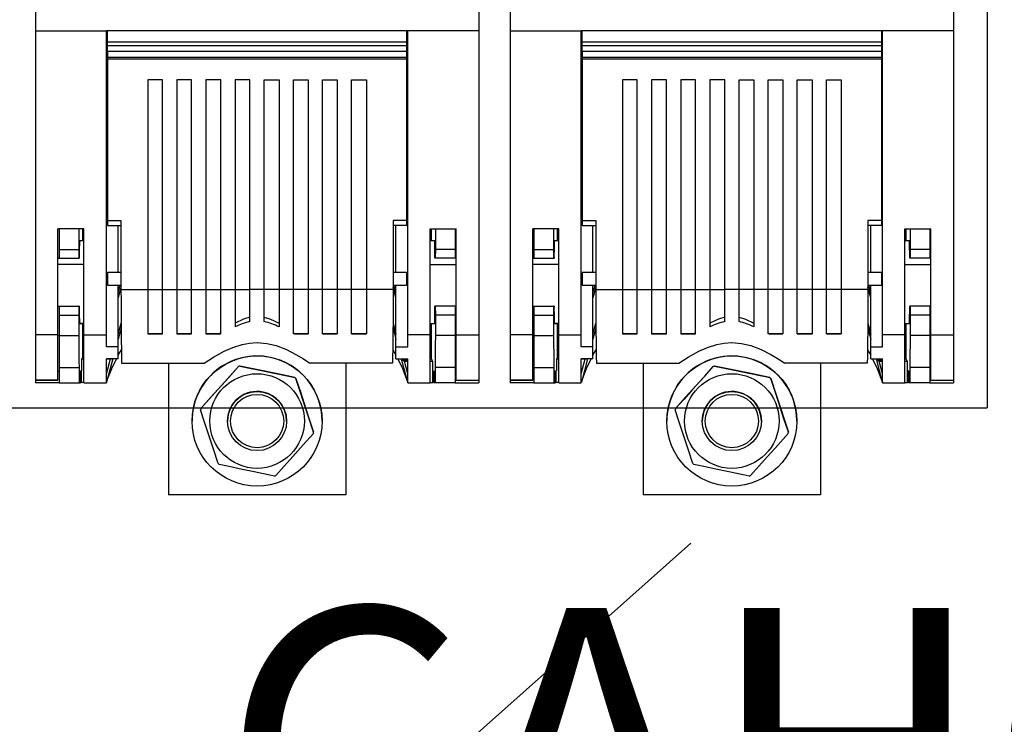
# Model space of a CAD drawing. Extents: x 199 to 401, y 506 to 660.
# Drawn here: x 230 to 258, y 557 to 576 of the extents above; entities that cross this region are included whole.
import ezdxf

# ---------------------------------------------------------------- set-up
doc = ezdxf.new("R2010")
doc.units = 0
doc.header["$MEASUREMENT"] = 0
doc.layers.get('0').update_dxf_attribs({"linetype": 'CONTINUOUS'})
doc.layers.add('COTES', color=2, linetype='CONTINUOUS')
doc.styles.add('ROMANS', font='ARIAL.TTF')

# ---------------------------------------------------------------- blocks, each defined once
blk = doc.blocks.new('ALZADO')
for p, q in [((39.99961, 109.91667), (39.99961, 59.83333)), ((13.27587, 102.80742), (13.27587, 70.4129)), ((25.72335, 102.80742), (25.72335, 70.4129)), ((26.60921, 102.80742), (26.60921, 70.4129)), ((39.05669, 102.80742), (39.05669, 70.4129)), ((13.27587, 70.4129), (15.26747, 70.4129)), ((13.27587, 70.4129), (13.27587, 61.88452)), ((23.73176, 70.4129), (15.26747, 70.4129)), ((15.26747, 61.88452), (15.26747, 70.4129)), ((15.30067, 70.09657), (15.30067, 70.4129)), ((23.69856, 70.4129), (23.69856, 70.09657)), ((23.73176, 61.88452), (23.73176, 70.4129)), ((25.72335, 70.4129), (23.73176, 70.4129)), ((25.72335, 70.4129), (25.72335, 61.88452)), ((26.60921, 70.4129), (28.60081, 70.4129)), ((26.60921, 70.4129), (26.60921, 61.88452)), ((37.06509, 70.4129), (28.60081, 70.4129)), ((28.60081, 61.88452), (28.60081, 70.4129)), ((28.634, 70.09657), (28.634, 70.4129)), ((37.0319, 70.4129), (37.0319, 70.09657)), ((37.06509, 61.88452), (37.06509, 70.4129)), ((39.05669, 70.4129), (37.06509, 70.4129)), ((39.05669, 70.4129), (39.05669, 61.88452)), ((23.69856, 70.09657), (15.30067, 70.09657)), ((15.30067, 69.99701), (15.30067, 70.09657)), ((23.69856, 69.99701), (15.30067, 69.99701)), ((15.30067, 69.83104), (15.30067, 69.99701)), ((23.69856, 70.09657), (23.69856, 69.99701)), ((23.69856, 69.99701), (23.69856, 69.83104)), ((37.0319, 70.09657), (28.634, 70.09657)), ((28.634, 69.99701), (28.634, 70.09657)), ((37.0319, 69.99701), (28.634, 69.99701)), ((28.634, 69.83104), (28.634, 69.99701)), ((37.0319, 70.09657), (37.0319, 69.99701)), ((37.0319, 69.99701), (37.0319, 69.83104)), ((23.69856, 69.83104), (15.30067, 69.83104)), ((23.69856, 69.83104), (15.30067, 69.83104)), ((15.30067, 69.83104), (15.30067, 69.66507)), ((23.69856, 69.83104), (23.69856, 69.66507)), ((37.0319, 69.83104), (28.634, 69.83104)), ((37.0319, 69.83104), (28.634, 69.83104)), ((28.634, 69.83104), (28.634, 69.66507)), ((37.0319, 69.83104), (37.0319, 69.66507)), ((23.69856, 69.66507), (15.30067, 69.66507)), ((15.30067, 69.66507), (15.30067, 69.61527)), ((23.69856, 69.61527), (15.30067, 69.61527)), ((15.30067, 69.61527), (15.30067, 65.08711)), ((23.69856, 69.66507), (23.69856, 69.61527)), ((23.69856, 69.61527), (23.69856, 65.08711)), ((37.0319, 69.66507), (28.634, 69.66507)), ((28.634, 69.66507), (28.634, 69.61527)), ((37.0319, 69.61527), (28.634, 69.61527)), ((28.634, 69.61527), (28.634, 65.08711)), ((37.0319, 69.66507), (37.0319, 69.61527)), ((37.0319, 69.61527), (37.0319, 65.08711)), ((16.42924, 69.03441), (16.42924, 63.15062)), ((16.84415, 69.03441), (16.42924, 69.03441)), ((16.84415, 63.15062), (16.84415, 69.03441)), ((17.24721, 69.03441), (17.24721, 63.15062)), ((17.66213, 69.03441), (17.24721, 69.03441)), ((17.66213, 63.15062), (17.66213, 69.03441)), ((18.06519, 69.03441), (18.06519, 63.15062)), ((18.48011, 69.03441), (18.06519, 69.03441)), ((18.48011, 63.15062), (18.48011, 69.03441)), ((18.88317, 69.03441), (18.88317, 63.15062)), ((19.29808, 69.03441), (18.88317, 69.03441)), ((19.29808, 63.15062), (19.29808, 69.03441)), ((19.70115, 63.15062), (19.70115, 69.03441)), ((19.70115, 69.03441), (20.11606, 69.03441)), ((20.11606, 69.03441), (20.11606, 63.15062)), ((20.51912, 63.15062), (20.51912, 69.03441)), ((20.51912, 69.03441), (20.93404, 69.03441)), ((20.93404, 69.03441), (20.93404, 63.15062)), ((21.3371, 63.15062), (21.3371, 69.03441)), ((21.3371, 69.03441), (21.75202, 69.03441)), ((21.75202, 69.03441), (21.75202, 63.15062)), ((22.15508, 63.15062), (22.15508, 69.03441)), ((22.15508, 69.03441), (22.56999, 69.03441)), ((22.56999, 69.03441), (22.56999, 63.15062)), ((29.76257, 69.03441), (29.76257, 63.15062)), ((30.17749, 69.03441), (29.76257, 69.03441)), ((30.17749, 63.15062), (30.17749, 69.03441)), ((30.58055, 69.03441), (30.58055, 63.15062)), ((30.99546, 69.03441), (30.58055, 69.03441)), ((30.99546, 63.15062), (30.99546, 69.03441)), ((31.39852, 69.03441), (31.39852, 63.15062)), ((31.81344, 69.03441), (31.39852, 69.03441)), ((31.81344, 63.15062), (31.81344, 69.03441)), ((32.2165, 69.03441), (32.2165, 63.15062)), ((32.63142, 69.03441), (32.2165, 69.03441)), ((32.63142, 63.15062), (32.63142, 69.03441)), ((33.03448, 63.15062), (33.03448, 69.03441)), ((33.03448, 69.03441), (33.44939, 69.03441)), ((33.44939, 69.03441), (33.44939, 63.15062)), ((33.85246, 63.15062), (33.85246, 69.03441)), ((33.85246, 69.03441), (34.26737, 69.03441)), ((34.26737, 69.03441), (34.26737, 63.15062)), ((34.67043, 63.15062), (34.67043, 69.03441)), ((34.67043, 69.03441), (35.08535, 69.03441)), ((35.08535, 69.03441), (35.08535, 63.15062)), ((35.48841, 63.15062), (35.48841, 69.03441)), ((35.48841, 69.03441), (35.90333, 69.03441)), ((35.90333, 69.03441), (35.90333, 63.15062)), ((15.26747, 68.65536), (15.30067, 68.65536)), ((15.30067, 68.5798), (15.26747, 68.57849)), ((23.73176, 68.65536), (23.69856, 68.65536)), ((23.69856, 68.5798), (23.73176, 68.57849)), ((28.60081, 68.65536), (28.634, 68.65536)), ((28.634, 68.5798), (28.60081, 68.57849)), ((37.06509, 68.65536), (37.0319, 68.65536)), ((37.0319, 68.5798), (37.06509, 68.57849)), ((15.26747, 68.22608), (15.30067, 68.22482)), ((15.30067, 68.15167), (15.26747, 68.15167)), ((23.73176, 68.22608), (23.69856, 68.22482)), ((23.69856, 68.15167), (23.73176, 68.15167)), ((28.60081, 68.22608), (28.634, 68.22482)), ((28.634, 68.15167), (28.60081, 68.15167)), ((37.06509, 68.22608), (37.0319, 68.22482)), ((37.0319, 68.15167), (37.06509, 68.15167)), ((13.27587, 66.18075), (13.27587, 66.17925)), ((13.27587, 66.17925), (13.27587, 66.17881)), ((15.26747, 66.17925), (15.26747, 66.18075)), ((15.26747, 66.17881), (15.26747, 66.17925)), ((23.73176, 66.17925), (23.73176, 66.18075)), ((23.73176, 66.17881), (23.73176, 66.17925)), ((25.72335, 66.18075), (25.72335, 66.17925)), ((25.72335, 66.17925), (25.72335, 66.17881)), ((26.60921, 66.18075), (26.60921, 66.17925)), ((26.60921, 66.17925), (26.60921, 66.17881)), ((28.60081, 66.17925), (28.60081, 66.18075)), ((28.60081, 66.17881), (28.60081, 66.17925)), ((37.06509, 66.17925), (37.06509, 66.18075)), ((37.06509, 66.17881), (37.06509, 66.17925)), ((39.05669, 66.18075), (39.05669, 66.17925)), ((39.05669, 66.17925), (39.05669, 66.17881)), ((15.26747, 65.52275), (15.30067, 65.52275)), ((15.30067, 65.44718), (15.26747, 65.44588)), ((23.73176, 65.52275), (23.69856, 65.52275)), ((23.69856, 65.44718), (23.73176, 65.44588)), ((28.60081, 65.52275), (28.634, 65.52275)), ((28.634, 65.44718), (28.60081, 65.44588)), ((37.06509, 65.52275), (37.0319, 65.52275)), ((37.0319, 65.44718), (37.06509, 65.44588)), ((15.26747, 65.09347), (15.30067, 65.0922)), ((15.30067, 65.0656), (15.26747, 65.0656)), ((15.30067, 65.08711), (15.30067, 64.94591)), ((15.30067, 65.08711), (15.67804, 65.08711)), ((15.67804, 65.08711), (15.67804, 63.43341)), ((23.32119, 65.08711), (23.32119, 63.43341)), ((23.69856, 65.08711), (23.32119, 65.08711)), ((23.73176, 65.09347), (23.69856, 65.0922)), ((23.69856, 65.08711), (23.69856, 64.94591)), ((23.69856, 65.0656), (23.73176, 65.0656)), ((28.60081, 65.09347), (28.634, 65.0922)), ((28.634, 65.0656), (28.60081, 65.0656)), ((28.634, 65.08711), (28.634, 64.94591)), ((28.634, 65.08711), (29.01138, 65.08711)), ((29.01138, 65.08711), (29.01138, 63.43341)), ((36.65452, 65.08711), (36.65452, 63.43341)), ((37.0319, 65.08711), (36.65452, 65.08711)), ((37.06509, 65.09347), (37.0319, 65.0922)), ((37.0319, 65.08711), (37.0319, 64.94591)), ((37.0319, 65.0656), (37.06509, 65.0656)), ((14.6368, 64.85302), (13.90655, 64.85302)), ((13.90655, 61.88452), (13.90655, 64.85302)), ((13.93974, 64.85302), (13.93974, 64.27976)), ((14.49292, 64.85302), (14.49292, 64.27976)), ((14.60505, 64.52081), (14.60505, 64.85302)), ((14.6368, 61.88452), (14.6368, 64.85302)), ((15.30067, 64.94591), (15.67804, 64.94591)), ((15.5994, 63.62663), (15.5994, 64.94591)), ((23.69856, 64.94591), (23.32119, 64.94591)), ((23.39982, 63.62663), (23.39982, 64.94591)), ((24.36243, 64.85302), (25.09268, 64.85302)), ((24.36243, 61.88452), (24.36243, 64.85302)), ((24.39417, 64.52081), (24.39417, 64.85302)), ((24.50631, 64.85302), (24.50631, 64.27976)), ((25.05949, 64.85302), (25.05949, 64.27976)), ((25.09268, 61.88452), (25.09268, 64.85302)), ((27.97013, 64.85302), (27.23988, 64.85302)), ((27.23988, 61.88452), (27.23988, 64.85302)), ((27.27307, 64.85302), (27.27307, 64.27976)), ((27.82625, 64.85302), (27.82625, 64.27976)), ((27.93839, 64.52081), (27.93839, 64.85302)), ((27.97013, 61.88452), (27.97013, 64.85302)), ((28.634, 64.94591), (29.01138, 64.94591)), ((28.93274, 63.62663), (28.93274, 64.94591)), ((37.0319, 64.94591), (36.65452, 64.94591)), ((36.73316, 63.62663), (36.73316, 64.94591)), ((37.69576, 64.85302), (38.42602, 64.85302)), ((37.69576, 61.88452), (37.69576, 64.85302)), ((37.72751, 64.52081), (37.72751, 64.85302)), ((37.83964, 64.85302), (37.83964, 64.27976)), ((38.39282, 64.85302), (38.39282, 64.27976)), ((38.42602, 61.88452), (38.42602, 64.85302)), ((14.6368, 64.52109), (14.51381, 64.52002)), ((24.48542, 64.52002), (24.36243, 64.52109)), ((27.97013, 64.52109), (27.84714, 64.52002)), ((37.81875, 64.52002), (37.69576, 64.52109)), ((13.93974, 64.27976), (14.49292, 64.27976)), ((13.93974, 64.27976), (13.93974, 64.03088)), ((14.49292, 64.27976), (14.49509, 64.03088)), ((24.50631, 64.27976), (24.50414, 64.03088)), ((25.05949, 64.27976), (24.50631, 64.27976)), ((25.05949, 64.27976), (25.05949, 64.03088)), ((27.27307, 64.27976), (27.82625, 64.27976)), ((27.27307, 64.27976), (27.27307, 64.03088)), ((27.82625, 64.27976), (27.82842, 64.03088)), ((37.83964, 64.27976), (37.83747, 64.03088)), ((38.39282, 64.27976), (37.83964, 64.27976)), ((38.39282, 64.27976), (38.39282, 64.03088)), ((13.90655, 64.03111), (13.93974, 64.03111)), ((13.93974, 64.03088), (14.49509, 64.03088)), ((14.49509, 64.03088), (14.50536, 64.03121)), ((24.50414, 64.03088), (24.49387, 64.03121)), ((25.05949, 64.03088), (24.50414, 64.03088)), ((25.09268, 64.03111), (25.05949, 64.03111)), ((27.23988, 64.03111), (27.27307, 64.03111)), ((27.27307, 64.03088), (27.82842, 64.03088)), ((27.82842, 64.03088), (27.83869, 64.03121)), ((37.83747, 64.03088), (37.8272, 64.03121)), ((38.39282, 64.03088), (37.83747, 64.03088)), ((38.42602, 64.03111), (38.39282, 64.03111)), ((14.6368, 63.85306), (13.90655, 63.85336)), ((15.30067, 63.62663), (15.30067, 63.27784)), ((15.67804, 63.62663), (15.30067, 63.62663)), ((23.69856, 63.62663), (23.32119, 63.62663)), ((23.69856, 63.62663), (23.69856, 63.27784)), ((24.36243, 63.85306), (25.09268, 63.85336)), ((27.97013, 63.85306), (27.23988, 63.85336)), ((28.634, 63.62663), (28.634, 63.27784)), ((29.01138, 63.62663), (28.634, 63.62663)), ((37.0319, 63.62663), (36.65452, 63.62663)), ((37.0319, 63.62663), (37.0319, 63.27784)), ((37.69576, 63.85306), (38.42602, 63.85336)), ((15.30067, 63.35932), (15.26747, 63.35932)), ((15.67804, 63.43341), (15.67804, 63.15062)), ((23.32119, 63.43341), (23.32119, 63.15062)), ((23.69856, 63.35932), (23.73176, 63.35932)), ((28.634, 63.35932), (28.60081, 63.35932)), ((29.01138, 63.43341), (29.01138, 63.15062)), ((36.65452, 63.43341), (36.65452, 63.15062)), ((37.0319, 63.35932), (37.06509, 63.35932)), ((15.30067, 63.27784), (15.67804, 63.27784)), ((15.5994, 63.06344), (15.65709, 63.27784)), ((15.5994, 61.54126), (15.5994, 63.27784)), ((15.67804, 63.21576), (15.5994, 62.92347)), ((15.67804, 63.15062), (16.42924, 63.15062)), ((16.42924, 63.15599), (16.84415, 63.15599)), ((16.42924, 63.15062), (16.42924, 61.91195)), ((16.84415, 61.91195), (16.84415, 63.15062)), ((16.84415, 63.15062), (17.24721, 63.15062)), ((17.24721, 63.15599), (17.66213, 63.15599)), ((17.24721, 63.15062), (17.24721, 61.91195)), ((17.66213, 61.91195), (17.66213, 63.15062)), ((17.66213, 63.15062), (18.06519, 63.15062)), ((18.06519, 63.15599), (18.48011, 63.15599)), ((18.06519, 63.15062), (18.06519, 61.91195)), ((18.48011, 63.15062), (18.88317, 63.15062)), ((18.48011, 61.91195), (18.48011, 63.15062)), ((18.88317, 63.15599), (19.29808, 63.15599)), ((18.88317, 63.15062), (18.88317, 62.10112)), ((19.29808, 62.25274), (19.29808, 63.15062)), ((19.70115, 63.15062), (19.29808, 63.15062)), ((20.11606, 63.15599), (19.70115, 63.15599)), ((19.70115, 62.25274), (19.70115, 63.15062)), ((20.11606, 63.15062), (20.11606, 62.10112)), ((20.51912, 63.15062), (20.11606, 63.15062)), ((20.93404, 63.15599), (20.51912, 63.15599)), ((20.51912, 61.91195), (20.51912, 63.15062)), ((20.93404, 63.15062), (20.93404, 61.91195)), ((21.3371, 63.15062), (20.93404, 63.15062)), ((21.75202, 63.15599), (21.3371, 63.15599)), ((21.3371, 61.91195), (21.3371, 63.15062)), ((21.75202, 63.15062), (21.75202, 61.91195)), ((22.15508, 63.15062), (21.75202, 63.15062)), ((22.56999, 63.15599), (22.15508, 63.15599)), ((22.15508, 61.91195), (22.15508, 63.15062)), ((23.32119, 63.15062), (22.56999, 63.15062)), ((22.56999, 63.15062), (22.56999, 61.91195)), ((23.32119, 63.27784), (23.69856, 63.27784)), ((23.39982, 62.92347), (23.32119, 63.21576)), ((23.39982, 63.06344), (23.34214, 63.27784)), ((23.39982, 61.54126), (23.39982, 63.27784)), ((28.634, 63.27784), (29.01138, 63.27784)), ((28.93274, 63.06344), (28.99042, 63.27784)), ((28.93274, 61.54126), (28.93274, 63.27784)), ((29.01138, 63.21576), (28.93274, 62.92347)), ((29.01138, 63.15062), (29.76257, 63.15062)), ((29.76257, 63.15599), (30.17749, 63.15599)), ((29.76257, 63.15062), (29.76257, 61.91195)), ((30.17749, 61.91195), (30.17749, 63.15062)), ((30.17749, 63.15062), (30.58055, 63.15062)), ((30.58055, 63.15599), (30.99546, 63.15599)), ((30.58055, 63.15062), (30.58055, 61.91195)), ((30.99546, 61.91195), (30.99546, 63.15062)), ((30.99546, 63.15062), (31.39852, 63.15062)), ((31.39852, 63.15599), (31.81344, 63.15599)), ((31.39852, 63.15062), (31.39852, 61.91195)), ((31.81344, 63.15062), (32.2165, 63.15062)), ((31.81344, 61.91195), (31.81344, 63.15062)), ((32.2165, 63.15599), (32.63142, 63.15599)), ((32.2165, 63.15062), (32.2165, 62.10112)), ((32.63142, 62.25274), (32.63142, 63.15062)), ((33.03448, 63.15062), (32.63142, 63.15062)), ((33.44939, 63.15599), (33.03448, 63.15599)), ((33.03448, 62.25274), (33.03448, 63.15062)), ((33.44939, 63.15062), (33.44939, 62.10112)), ((33.85246, 63.15062), (33.44939, 63.15062)), ((34.26737, 63.15599), (33.85246, 63.15599)), ((33.85246, 61.91195), (33.85246, 63.15062)), ((34.26737, 63.15062), (34.26737, 61.91195)), ((34.67043, 63.15062), (34.26737, 63.15062)), ((35.08535, 63.15599), (34.67043, 63.15599)), ((34.67043, 61.91195), (34.67043, 63.15062)), ((35.08535, 63.15062), (35.08535, 61.91195)), ((35.48841, 63.15062), (35.08535, 63.15062)), ((35.90333, 63.15599), (35.48841, 63.15599)), ((35.48841, 61.91195), (35.48841, 63.15062)), ((36.65452, 63.15062), (35.90333, 63.15062)), ((35.90333, 63.15062), (35.90333, 61.91195)), ((36.65452, 63.27784), (37.0319, 63.27784)), ((36.73316, 62.92347), (36.65452, 63.21576)), ((36.73316, 63.06344), (36.67548, 63.27784)), ((36.73316, 61.54126), (36.73316, 63.27784)), ((13.90655, 62.68689), (14.50536, 62.68689)), ((13.90655, 62.68678), (13.93974, 62.68678)), ((13.93974, 62.68678), (13.93974, 62.68655)), ((13.93974, 62.68655), (14.49509, 62.68655)), ((13.93974, 62.68655), (13.93974, 62.43753)), ((14.49509, 62.68655), (14.49292, 62.43753)), ((14.50536, 62.68689), (14.49509, 62.68655)), ((25.09268, 62.68689), (24.49387, 62.68689)), ((24.49387, 62.68689), (24.50414, 62.68655)), ((25.05949, 62.68655), (24.50414, 62.68655)), ((24.50414, 62.68655), (24.50631, 62.43753)), ((25.05949, 62.68678), (25.05949, 62.68655)), ((25.09268, 62.68678), (25.05949, 62.68678)), ((25.05949, 62.68655), (25.05949, 62.43753)), ((27.23988, 62.68689), (27.83869, 62.68689)), ((27.23988, 62.68678), (27.27307, 62.68678)), ((27.27307, 62.68678), (27.27307, 62.68655)), ((27.27307, 62.68655), (27.82842, 62.68655)), ((27.27307, 62.68655), (27.27307, 62.43753)), ((27.82842, 62.68655), (27.82625, 62.43753)), ((27.83869, 62.68689), (27.82842, 62.68655)), ((38.42602, 62.68689), (37.8272, 62.68689)), ((37.8272, 62.68689), (37.83747, 62.68655)), ((38.39282, 62.68655), (37.83747, 62.68655)), ((37.83747, 62.68655), (37.83964, 62.43753)), ((38.39282, 62.68678), (38.39282, 62.68655)), ((38.42602, 62.68678), (38.39282, 62.68678)), ((38.39282, 62.68655), (38.39282, 62.43753)), ((13.93974, 62.43753), (14.49292, 62.43753)), ((13.93974, 62.43753), (13.93974, 61.86495)), ((14.49292, 62.43753), (14.49292, 61.86495)), ((25.05949, 62.43753), (24.50631, 62.43753)), ((24.50631, 62.43753), (24.50631, 61.86495)), ((25.05949, 62.43753), (25.05949, 61.86495)), ((27.27307, 62.43753), (27.82625, 62.43753)), ((27.27307, 62.43753), (27.27307, 61.86495)), ((27.82625, 62.43753), (27.82625, 61.86495)), ((38.39282, 62.43753), (37.83964, 62.43753)), ((37.83964, 62.43753), (37.83964, 61.86495)), ((38.39282, 62.43753), (38.39282, 61.86495)), ((14.6368, 62.20172), (14.51203, 62.20276)), ((14.5138, 62.19863), (14.6368, 62.19756)), ((14.60505, 61.20472), (14.60505, 62.19784)), ((15.5994, 61.90228), (15.68106, 62.2058)), ((15.68205, 62.07069), (15.5994, 61.76349)), ((23.31718, 62.07069), (23.39982, 61.76349)), ((23.31817, 62.2058), (23.39982, 61.90228)), ((24.36243, 62.20172), (24.4872, 62.20276)), ((24.36243, 62.19756), (24.48542, 62.19863)), ((24.39417, 61.20762), (24.39417, 62.19784)), ((27.97013, 62.20172), (27.84536, 62.20276)), ((27.84714, 62.19863), (27.97013, 62.19756)), ((27.93839, 61.20472), (27.93839, 62.19784)), ((28.93274, 61.90228), (29.01439, 62.2058)), ((29.01539, 62.07069), (28.93274, 61.76349)), ((36.65051, 62.07069), (36.73316, 61.76349)), ((36.6515, 62.2058), (36.73316, 61.90228)), ((37.69576, 62.20172), (37.82054, 62.20276)), ((37.69576, 62.19756), (37.81876, 62.19863)), ((37.72751, 61.20762), (37.72751, 62.19784)), ((13.27587, 61.88452), (13.27587, 60.61185)), ((13.90655, 61.88452), (13.27587, 61.88452)), ((13.90655, 60.61185), (13.90655, 61.88452)), ((13.90655, 61.86563), (13.93974, 61.86563)), ((13.93974, 61.86495), (14.49292, 61.86495)), ((13.93974, 61.86495), (13.93974, 60.9653)), ((14.6368, 60.5379), (14.6368, 61.88452)), ((14.6368, 61.88452), (15.26747, 61.88452)), ((15.26747, 61.54126), (15.26747, 61.88452)), ((16.84415, 61.91196), (16.42924, 61.91196)), ((16.42924, 61.91195), (16.84415, 61.91195)), ((17.66213, 61.91196), (17.24721, 61.91196)), ((17.24721, 61.91195), (17.66213, 61.91195)), ((18.44449, 61.91196), (18.06519, 61.91196)), ((18.06519, 61.91195), (18.48011, 61.91195)), ((18.48011, 61.93913), (18.44449, 61.91196)), ((20.51912, 61.93913), (20.55474, 61.91196)), ((20.93404, 61.91195), (20.51912, 61.91195)), ((20.55474, 61.91196), (20.93404, 61.91196)), ((21.3371, 61.91196), (21.75202, 61.91196)), ((21.75202, 61.91195), (21.3371, 61.91195)), ((22.15508, 61.91196), (22.56999, 61.91196)), ((22.56999, 61.91195), (22.15508, 61.91195)), ((23.73176, 61.54126), (23.73176, 61.88452)), ((24.36243, 61.88452), (23.73176, 61.88452)), ((24.36243, 60.5379), (24.36243, 61.88452)), ((25.05949, 61.86495), (24.50631, 61.86495)), ((25.05949, 61.86563), (25.09268, 61.86563)), ((25.05949, 61.86495), (25.05949, 60.9653)), ((25.09268, 60.61185), (25.09268, 61.88452)), ((25.09268, 61.88452), (25.72335, 61.88452)), ((25.72335, 61.88452), (25.72335, 60.61185)), ((26.60921, 61.88452), (26.60921, 60.61185)), ((27.23988, 61.88452), (26.60921, 61.88452)), ((27.23988, 60.61185), (27.23988, 61.88452)), ((27.23988, 61.86563), (27.27307, 61.86563)), ((27.27307, 61.86495), (27.82625, 61.86495)), ((27.27307, 61.86495), (27.27307, 60.9653)), ((27.97013, 60.5379), (27.97013, 61.88452)), ((27.97013, 61.88452), (28.60081, 61.88452)), ((28.60081, 61.54126), (28.60081, 61.88452)), ((30.17749, 61.91196), (29.76257, 61.91196)), ((29.76257, 61.91195), (30.17749, 61.91195)), ((30.99546, 61.91196), (30.58055, 61.91196)), ((30.58055, 61.91195), (30.99546, 61.91195)), ((31.77783, 61.91196), (31.39852, 61.91196)), ((31.39852, 61.91195), (31.81344, 61.91195)), ((31.81344, 61.93913), (31.77783, 61.91196)), ((33.85246, 61.93913), (33.88807, 61.91196)), ((34.26737, 61.91195), (33.85246, 61.91195)), ((33.88807, 61.91196), (34.26737, 61.91196)), ((34.67043, 61.91196), (35.08535, 61.91196)), ((35.08535, 61.91195), (34.67043, 61.91195)), ((35.48841, 61.91196), (35.90333, 61.91196)), ((35.90333, 61.91195), (35.48841, 61.91195)), ((37.06509, 61.54126), (37.06509, 61.88452)), ((37.69576, 61.88452), (37.06509, 61.88452)), ((37.69576, 60.5379), (37.69576, 61.88452)), ((38.39282, 61.86495), (37.83964, 61.86495)), ((38.39282, 61.86563), (38.42602, 61.86563)), ((38.39282, 61.86495), (38.39282, 60.9653)), ((38.42602, 60.61185), (38.42602, 61.88452)), ((38.42602, 61.88452), (39.05669, 61.88452)), ((39.05669, 61.88452), (39.05669, 60.61185)), ((15.5994, 61.54126), (15.26747, 61.54126)), ((15.5994, 61.20815), (15.5994, 61.54126)), ((15.5994, 61.30595), (15.689, 61.46125)), ((23.31023, 61.46125), (23.39982, 61.30595)), ((23.39982, 61.54126), (23.73176, 61.54126)), ((23.39982, 61.20815), (23.39982, 61.54126)), ((28.93274, 61.54126), (28.60081, 61.54126)), ((28.93274, 61.20815), (28.93274, 61.54126)), ((28.93274, 61.30595), (29.02234, 61.46125)), ((36.64356, 61.46125), (36.73316, 61.30595)), ((36.73316, 61.54126), (37.06509, 61.54126)), ((36.73316, 61.20815), (36.73316, 61.54126)), ((14.57174, 61.20364), (14.60505, 61.20472)), ((14.6368, 61.20364), (14.57174, 61.20364)), ((14.57174, 61.20364), (14.57174, 60.87171)), ((14.60505, 61.20472), (14.6368, 61.20472)), ((15.26747, 60.5379), (15.26747, 61.20815)), ((15.5994, 61.20815), (15.26747, 61.20815)), ((15.26747, 61.20414), (15.41158, 61.20414)), ((15.38008, 61.20364), (15.26747, 61.20364)), ((15.26747, 60.78509), (15.38008, 61.20364)), ((15.45, 61.20816), (15.28316, 60.58803)), ((15.41158, 61.20414), (15.38008, 61.20364)), ((15.41158, 61.20414), (15.41266, 61.20815)), ((23.39982, 61.20815), (23.73176, 61.20815)), ((23.54923, 61.20816), (23.71607, 60.58803)), ((23.58657, 61.20815), (23.59662, 61.17082)), ((23.59662, 61.17082), (23.73176, 61.17082)), ((23.59662, 61.17082), (23.6363, 61.13991)), ((23.6363, 61.13991), (23.73176, 61.13991)), ((23.73176, 60.78509), (23.6363, 61.13991)), ((23.73176, 60.5379), (23.73176, 61.20815)), ((24.39417, 61.20762), (24.36243, 61.20762)), ((24.36243, 61.13991), (24.42749, 61.13991)), ((24.42749, 61.13991), (24.39417, 61.20762)), ((24.42749, 61.13991), (24.42749, 60.87171)), ((27.90508, 61.20364), (27.93839, 61.20472)), ((27.97013, 61.20364), (27.90508, 61.20364)), ((27.90508, 61.20364), (27.90508, 60.87171)), ((27.93839, 61.20472), (27.97013, 61.20472)), ((28.60081, 60.5379), (28.60081, 61.20815)), ((28.93274, 61.20815), (28.60081, 61.20815)), ((28.60081, 61.20414), (28.74491, 61.20414)), ((28.71341, 61.20364), (28.60081, 61.20364)), ((28.60081, 60.78509), (28.71341, 61.20364)), ((28.78333, 61.20816), (28.6165, 60.58803)), ((28.74491, 61.20414), (28.71341, 61.20364)), ((28.74491, 61.20414), (28.74599, 61.20815)), ((36.73316, 61.20815), (37.06509, 61.20815)), ((36.88256, 61.20816), (37.0494, 60.58803)), ((36.9199, 61.20815), (36.92995, 61.17082)), ((36.92995, 61.17082), (37.06509, 61.17082)), ((36.92995, 61.17082), (36.96963, 61.13991)), ((36.96963, 61.13991), (37.06509, 61.13991)), ((37.06509, 60.78509), (36.96963, 61.13991)), ((37.06509, 60.5379), (37.06509, 61.20815)), ((37.72751, 61.20762), (37.69576, 61.20762)), ((37.69576, 61.13991), (37.76082, 61.13991)), ((37.76082, 61.13991), (37.72751, 61.20762)), ((37.76082, 61.13991), (37.76082, 60.87171)), ((13.93974, 60.84782), (13.90655, 60.84782)), ((13.93974, 60.9653), (14.50077, 60.9653)), ((13.93974, 60.9653), (13.93974, 60.53747)), ((14.50077, 60.9653), (14.50077, 60.53747)), ((14.53191, 60.87042), (14.53843, 60.87063)), ((14.53191, 60.53848), (14.53191, 60.87042)), ((14.53843, 60.87063), (14.53843, 60.5387)), ((14.56522, 60.8715), (14.57174, 60.87171)), ((14.56522, 60.53957), (14.56522, 60.8715)), ((15.69657, 61.08236), (18.01517, 61.08236)), ((17.01012, 61.08235), (17.01012, 57.38768)), ((18.97584, 60.99306), (18.97584, 60.99283)), ((19.01167, 61.00462), (19.01167, 61.00486)), ((23.30266, 61.08236), (20.98406, 61.08236)), ((21.98911, 61.08235), (21.98911, 57.38768)), ((24.434, 60.8715), (24.42749, 60.87171)), ((24.434, 60.53957), (24.434, 60.8715)), ((24.4608, 60.87063), (24.4608, 60.5387)), ((24.46732, 60.87042), (24.4608, 60.87063)), ((24.46732, 60.53848), (24.46732, 60.87042)), ((25.05949, 60.9653), (24.49846, 60.9653)), ((24.49846, 60.9653), (24.49846, 60.53747)), ((25.05949, 60.9653), (25.05949, 60.53747)), ((25.05949, 60.84782), (25.09268, 60.84782)), ((27.27307, 60.84782), (27.23988, 60.84782)), ((27.27307, 60.9653), (27.83411, 60.9653)), ((27.27307, 60.9653), (27.27307, 60.53747)), ((27.83411, 60.9653), (27.83411, 60.53747)), ((27.86525, 60.87042), (27.87176, 60.87063)), ((27.86525, 60.53848), (27.86525, 60.87042)), ((27.87176, 60.87063), (27.87176, 60.5387)), ((27.89856, 60.8715), (27.90508, 60.87171)), ((27.89856, 60.53957), (27.89856, 60.8715)), ((29.0299, 61.08236), (31.3485, 61.08236)), ((30.34345, 61.08235), (30.34345, 57.38768)), ((32.30917, 60.99306), (32.30917, 60.99283)), ((32.34501, 61.00462), (32.34501, 61.00486)), ((36.63599, 61.08236), (34.3174, 61.08236)), ((35.32244, 61.08235), (35.32244, 57.38768)), ((37.76734, 60.8715), (37.76082, 60.87171)), ((37.76734, 60.53957), (37.76734, 60.8715)), ((37.79413, 60.87063), (37.79413, 60.5387)), ((37.80065, 60.87042), (37.79413, 60.87063)), ((37.80065, 60.53848), (37.80065, 60.87042)), ((38.39282, 60.9653), (37.83179, 60.9653)), ((37.83179, 60.9653), (37.83179, 60.53747)), ((38.39282, 60.9653), (38.39282, 60.53747)), ((38.39282, 60.84782), (38.42602, 60.84782)), ((13.27587, 60.61185), (13.27587, 60.60532)), ((13.90655, 60.61185), (13.27587, 60.61185)), ((13.27587, 60.60532), (13.27587, 60.53833)), ((13.27587, 60.60532), (13.90655, 60.60532)), ((13.90655, 60.60532), (13.90655, 60.61185)), ((15.28316, 60.58803), (15.26747, 60.54081)), ((20.56366, 60.68114), (20.56366, 60.6809)), ((20.59179, 60.65577), (20.59179, 60.656)), ((23.71607, 60.58803), (23.73176, 60.54081)), ((25.09268, 60.60532), (25.09268, 60.61185)), ((25.09268, 60.61185), (25.72335, 60.61185)), ((25.09268, 60.60532), (25.72335, 60.60532)), ((25.72335, 60.61185), (25.72335, 60.60532)), ((25.72335, 60.60532), (25.72335, 60.53833)), ((26.60921, 60.61185), (26.60921, 60.60532)), ((27.23988, 60.61185), (26.60921, 60.61185)), ((26.60921, 60.60532), (26.60921, 60.53833)), ((26.60921, 60.60532), (27.23988, 60.60532)), ((27.23988, 60.60532), (27.23988, 60.61185)), ((28.6165, 60.58803), (28.60081, 60.54081)), ((33.897, 60.68114), (33.897, 60.6809)), ((33.92513, 60.65577), (33.92513, 60.656)), ((37.0494, 60.58803), (37.06509, 60.54081)), ((38.42602, 60.60532), (38.42602, 60.61185)), ((38.42602, 60.61185), (39.05669, 60.61185)), ((38.42602, 60.60532), (39.05669, 60.60532)), ((39.05669, 60.61185), (39.05669, 60.60532)), ((39.05669, 60.60532), (39.05669, 60.53833)), ((13.93974, 60.53833), (13.27587, 60.53833)), ((13.93974, 60.53747), (14.50077, 60.53747)), ((14.50077, 60.53747), (14.53191, 60.53848)), ((14.53843, 60.5387), (14.53191, 60.5387)), ((14.53843, 60.5387), (14.56522, 60.53957)), ((14.6368, 60.53978), (14.56522, 60.53978)), ((14.6368, 60.5379), (15.26747, 60.5379)), ((23.73176, 60.5379), (24.36243, 60.5379)), ((24.36243, 60.53978), (24.434, 60.53978)), ((24.4608, 60.5387), (24.434, 60.53957)), ((24.4608, 60.5387), (24.46732, 60.5387)), ((24.49846, 60.53747), (24.46732, 60.53848)), ((25.05949, 60.53747), (24.49846, 60.53747)), ((25.05949, 60.53833), (25.72335, 60.53833)), ((27.27307, 60.53833), (26.60921, 60.53833)), ((27.27307, 60.53747), (27.83411, 60.53747)), ((27.83411, 60.53747), (27.86525, 60.53848)), ((27.87176, 60.5387), (27.86525, 60.5387)), ((27.87176, 60.5387), (27.89856, 60.53957)), ((27.97013, 60.53978), (27.89856, 60.53978)), ((27.97013, 60.5379), (28.60081, 60.5379)), ((37.06509, 60.5379), (37.69576, 60.5379)), ((37.69576, 60.53978), (37.76734, 60.53978)), ((37.79413, 60.5387), (37.76734, 60.53957)), ((37.79413, 60.5387), (37.80065, 60.5387)), ((37.83179, 60.53747), (37.80065, 60.53848)), ((38.39282, 60.53747), (37.83179, 60.53747)), ((38.39282, 60.53833), (39.05669, 60.53833)), ((-1.16705, 59.83333), (39.99961, 59.83333)), ((17.91179, 59.77393), (17.91179, 59.7737)), ((17.91949, 59.81063), (17.91949, 59.81086)), ((31.24512, 59.77393), (31.24512, 59.7737)), ((31.25283, 59.81063), (31.25283, 59.81086)), ((17.67398, 59.46222), (17.67398, 59.46205)), ((18.66978, 59.46172), (18.66978, 59.46102)), ((20.32945, 59.46102), (20.32945, 59.46172)), ((21.32524, 59.46205), (21.32524, 59.46222)), ((31.00732, 59.46222), (31.00732, 59.46205)), ((32.00312, 59.46172), (32.00312, 59.46102)), ((33.66278, 59.46102), (33.66278, 59.46172)), ((34.65858, 59.46205), (34.65858, 59.46222)), ((21.08744, 59.15008), (21.08744, 59.14985)), ((34.42077, 59.15008), (34.42077, 59.14985)), ((21.98911, 57.38768), (17.01012, 57.38768)), ((35.32244, 57.38768), (30.34345, 57.38768)), ((23.79138, 49.01621), (31.67962, 56.0371))]:
    blk.add_line(p, q)
for points in [[(15.67804, 63.15062), (15.67835, 62.83964), (15.67928, 62.53643), (15.6808, 62.24482), (15.68292, 61.9685), (15.68559, 61.71098), (15.68878, 61.47552), (15.69246, 61.26509), (15.69657, 61.08236)], [(23.32119, 63.15062), (23.32088, 62.83964), (23.31995, 62.53643), (23.31842, 62.24482), (23.31631, 61.9685), (23.31364, 61.71098), (23.31045, 61.47552), (23.30677, 61.26509), (23.30266, 61.08236)], [(29.01138, 63.15062), (29.01169, 62.83964), (29.01261, 62.53643), (29.01414, 62.24482), (29.01625, 61.9685), (29.01892, 61.71098), (29.02211, 61.47552), (29.02579, 61.26509), (29.0299, 61.08236)], [(36.65452, 63.15062), (36.65421, 62.83964), (36.65329, 62.53643), (36.65176, 62.24482), (36.64965, 61.9685), (36.64698, 61.71098), (36.64378, 61.47552), (36.64011, 61.26509), (36.63599, 61.08236)], [(19.29808, 62.37414), (19.12062, 62.32024), (18.88317, 62.20763)], [(19.70115, 62.37414), (19.87861, 62.32024), (20.11606, 62.20763)], [(32.63142, 62.37414), (32.45395, 62.32024), (32.2165, 62.20763)], [(33.03448, 62.37414), (33.21195, 62.32024), (33.44939, 62.20763)], [(14.49292, 61.86495), (14.49453, 61.60298), (14.4964, 61.36371), (14.49849, 61.15023), (14.50077, 60.9653)], [(18.01517, 61.08236), (18.27421, 61.25375), (18.57379, 61.42097), (18.81554, 61.52831), (19.07713, 61.61188), (19.28567, 61.65121), (19.49961, 61.66522), (19.77168, 61.64249), (20.03328, 61.58079), (20.32623, 61.46837), (20.59152, 61.33247), (20.79875, 61.2072), (20.98406, 61.08236)], [(18.44449, 61.91196), (18.44893, 61.91196), (18.45337, 61.91196), (18.45781, 61.91196), (18.46226, 61.91196), (18.46672, 61.91196), (18.47117, 61.91196), (18.47564, 61.91196), (18.48011, 61.91196)], [(20.55474, 61.91196), (20.5503, 61.91196), (20.54586, 61.91196), (20.54142, 61.91196), (20.53697, 61.91196), (20.53251, 61.91196), (20.52805, 61.91196), (20.52359, 61.91196), (20.51912, 61.91196)], [(24.50631, 61.86495), (24.5047, 61.60298), (24.50283, 61.36371), (24.50074, 61.15023), (24.49846, 60.9653)], [(27.82625, 61.86495), (27.82787, 61.60298), (27.82973, 61.36371), (27.83182, 61.15023), (27.83411, 60.9653)], [(31.3485, 61.08236), (31.60754, 61.25375), (31.90713, 61.42097), (32.14888, 61.52831), (32.41046, 61.61188), (32.619, 61.65121), (32.83295, 61.66522), (33.10501, 61.64249), (33.36661, 61.58079), (33.65957, 61.46837), (33.92485, 61.33247), (34.13208, 61.2072), (34.3174, 61.08236)], [(31.77783, 61.91196), (31.78226, 61.91196), (31.7867, 61.91196), (31.79114, 61.91196), (31.79559, 61.91196), (31.80005, 61.91196), (31.80451, 61.91196), (31.80897, 61.91196), (31.81344, 61.91196)], [(33.88807, 61.91196), (33.88363, 61.91196), (33.8792, 61.91196), (33.87475, 61.91196), (33.8703, 61.91196), (33.86585, 61.91196), (33.86139, 61.91196), (33.85692, 61.91196), (33.85246, 61.91196)], [(37.83964, 61.86495), (37.83803, 61.60298), (37.83617, 61.36371), (37.83408, 61.15023), (37.83179, 60.9653)], [(15.28316, 60.58803), (15.41602, 60.93243), (15.54716, 61.20816)], [(23.45207, 61.20816), (23.58321, 60.93243), (23.71607, 60.58803)], [(28.6165, 60.58803), (28.74935, 60.93243), (28.88049, 61.20816)], [(36.78541, 61.20816), (36.91654, 60.93243), (37.0494, 60.58803)], [(18.97584, 60.99306), (18.69305, 60.6766), (18.39775, 60.34613), (18.15816, 60.07799), (17.91949, 59.81086)], [(17.91949, 59.81063), (18.20229, 60.12709), (18.49758, 60.45756), (18.73717, 60.72571), (18.97584, 60.99283)], [(20.56366, 60.68114), (20.39066, 60.71724), (19.99105, 60.80061), (19.57649, 60.88708), (19.29289, 60.94622), (19.01167, 61.00486)], [(19.01167, 61.00462), (19.29038, 60.94647), (19.57652, 60.88678), (19.98071, 60.80247), (20.39069, 60.71697), (20.56366, 60.6809)], [(32.30917, 60.99306), (32.02638, 60.6766), (31.73108, 60.34613), (31.49149, 60.07799), (31.25283, 59.81086)], [(31.25283, 59.81063), (31.53562, 60.12709), (31.83092, 60.45756), (32.07051, 60.72571), (32.30917, 60.99283)], [(33.897, 60.68114), (33.72399, 60.71724), (33.32439, 60.80061), (32.90983, 60.88708), (32.62623, 60.94622), (32.34501, 61.00486)], [(32.34501, 61.00462), (32.62372, 60.94647), (32.90986, 60.88678), (33.31404, 60.80247), (33.72403, 60.71697), (33.897, 60.6809)], [(21.08744, 59.15008), (20.95475, 59.55326), (20.81619, 59.97423), (20.70378, 60.31578), (20.59179, 60.656)], [(20.59179, 60.65577), (20.72448, 60.25259), (20.86304, 59.83161), (20.97545, 59.49006), (21.08744, 59.14985)], [(34.42077, 59.15008), (34.28808, 59.55326), (34.14953, 59.97423), (34.03711, 60.31578), (33.92513, 60.656)], [(33.92513, 60.65577), (34.05782, 60.25259), (34.19637, 59.83161), (34.30879, 59.49006), (34.42077, 59.14985)], [(18.40744, 58.26777), (18.27475, 58.6709), (18.13619, 59.09186), (18.02377, 59.43343), (17.91179, 59.7737)], [(31.74077, 58.26777), (31.60808, 58.6709), (31.46953, 59.09186), (31.35711, 59.43343), (31.24512, 59.7737)], [(21.07974, 59.11291), (20.79694, 58.7964), (20.50165, 58.46592), (20.26206, 58.19779), (20.02339, 57.93071)], [(34.41307, 59.11291), (34.13027, 58.7964), (33.83498, 58.46592), (33.59539, 58.19779), (33.35672, 57.93071)], [(19.98756, 57.91892), (19.81459, 57.95499), (19.41498, 58.03832), (19.00042, 58.12479), (18.7168, 58.18396), (18.43557, 58.24264)], [(33.32089, 57.91892), (33.14792, 57.95499), (32.74832, 58.03832), (32.33375, 58.12479), (32.05014, 58.18396), (31.7689, 58.24264)]]:
    blk.add_lwpolyline(points)
for centre, radius in [((19.49961, 59.46205), 1.82563), ((32.83295, 59.46205), 1.82563), ((19.4996, 59.46173), 1.32773), ((32.83294, 59.46173), 1.32773), ((19.49961, 59.46102), 0.82983), ((32.83295, 59.46102), 0.82983), ((19.49961, 59.46099), 0.74685), ((32.83295, 59.46099), 0.74685)]:
    blk.add_circle(centre, radius)
for centre, radius, start, end in [((23.9321, 64.12437), 9.4272, 177.508107, 180.566167), ((15.06713, 64.12437), 9.4272, 359.433833, 2.491893), ((37.26543, 64.12437), 9.4272, 177.508107, 180.566167), ((28.40046, 64.12437), 9.4272, 359.433833, 2.491893), ((23.69313, 62.59032), 9.18828, 179.397838, 182.529931), ((15.3061, 62.59032), 9.18828, 357.470069, 0.602162), ((37.02647, 62.59032), 9.18828, 179.397838, 182.529931), ((28.63943, 62.59032), 9.18828, 357.470069, 0.602162), ((19.64662, 60.65549), 1.63484, 102.309418, 117.838904), ((19.35261, 60.65549), 1.63484, 62.161096, 77.690582), ((32.97995, 60.65549), 1.63484, 102.309418, 117.838904), ((32.68595, 60.65549), 1.63484, 62.161096, 77.690582), ((19.49962, 59.46222), 1.82563, 78.218015, 179.999939), ((19.49961, 59.46222), 1.82563, 359.999997, 78.21791), ((32.83295, 59.46222), 1.82563, 78.218015, 179.999939), ((32.83295, 59.46222), 1.82563, 359.999997, 78.21791), ((19.50028, 59.46), 1.62028, 107.551176, 108.885217), ((19.50028, 59.45977), 1.62028, 107.551176, 108.885217), ((32.83362, 59.46), 1.62028, 107.551176, 108.885217), ((32.83362, 59.45977), 1.62028, 107.551176, 108.885217), ((19.50059, 59.46312), 1.61669, 47.548855, 48.885869), ((19.50059, 59.46289), 1.61669, 47.548855, 48.885869), ((32.83392, 59.46312), 1.61669, 47.548855, 48.885869), ((32.83392, 59.46289), 1.61669, 47.548855, 48.885869), ((19.49961, 59.46172), 0.82983, 78.217872, 180.000083), ((32.83295, 59.46172), 0.82983, 78.217872, 180.000083), ((19.49961, 59.46172), 0.82983, 359.999979, 78.217927), ((32.83295, 59.46172), 0.82983, 359.999979, 78.217927), ((19.49799, 59.46235), 1.61651, 167.549487, 168.886663), ((19.49799, 59.46211), 1.61651, 167.549487, 168.886663), ((32.83132, 59.46235), 1.61651, 167.549487, 168.886663), ((32.83132, 59.46211), 1.61651, 167.549487, 168.886663), ((19.50124, 59.46143), 1.61651, 347.549487, 348.886663), ((32.83457, 59.46143), 1.61651, 347.549487, 348.886663), ((19.49864, 59.46066), 1.61669, 227.548855, 228.885869), ((32.83197, 59.46066), 1.61669, 227.548855, 228.885869), ((19.49895, 59.46377), 1.62028, 287.551176, 288.885217), ((32.83228, 59.46377), 1.62028, 287.551176, 288.885217)]:
    blk.add_arc(centre, radius, start, end)
at = {"layer": 'COTES', "insert": (18.47338, 54.2132), "char_height": 8, "width": 54.319856, "attachment_point": 1, "style": 'ROMANS'}
blk.add_mtext('CAHORS ', dxfattribs=at)

msp = doc.modelspace()

# ---------------------------------------------------------------- block references
msp.add_blockref('ALZADO', (217.624, 505.692))

doc.saveas('drawing.dxf')
